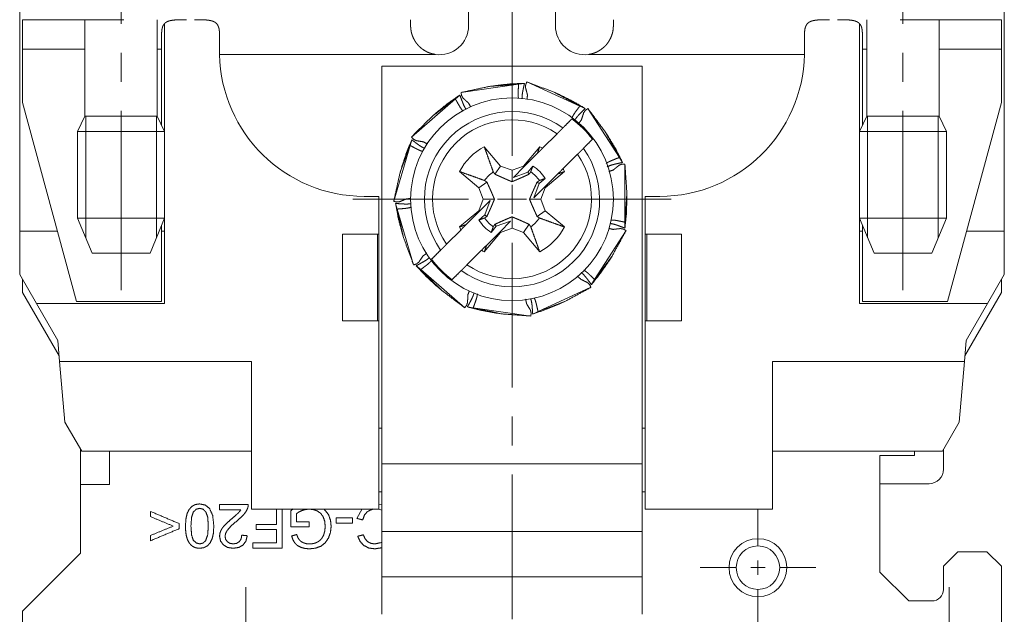
# Paper-space layout 'SHEET-001' of a CAD drawing. Units: millimetres. Extents: x 0 to 297, y 0 to 210.
# Drawn here: x 110 to 144, y 128 to 149 of the extents above; entities that cross this region are included whole.
import ezdxf

# ---------------------------------------------------------------- set-up
doc = ezdxf.new("R2010")
doc.units = ezdxf.units.MM
doc.layers.add('1', color=7, linetype='Continuous')

psp = doc.layouts.new('SHEET-001')

# ---------------------------------------------------------------- linework, layer by layer
at = {"layer": '1', "color": 18, "linetype": 'Continuous', "lineweight": 13}
for p, q in [((110.455, 152.613), (110.455, 141.513)), ((144.455, 141.513), (144.455, 152.613)), ((125.955, 148.603), (125.955, 150.013)), ((128.955, 150.013), (128.955, 148.603)), ((127.455, 144.113), (127.455, 149.779)), ((112.705, 148.813), (112.705, 145.476)), ((115.205, 145.476), (115.205, 148.813)), ((115.455, 148.659), (115.455, 139.013)), ((139.455, 148.67), (139.455, 139.013)), ((139.705, 148.813), (139.705, 145.476)), ((142.205, 145.476), (142.205, 148.813)), ((110.555, 147.793), (112.705, 147.793)), ((110.555, 145.95), (110.555, 147.793)), ((113.955, 146.666), (113.955, 147.666)), ((115.205, 147.793), (115.355, 147.793)), ((115.355, 147.793), (115.355, 145.163)), ((117.356, 147.613), (124.814, 147.613)), ((130.096, 147.613), (137.554, 147.613)), ((139.555, 147.793), (139.705, 147.793)), ((139.555, 145.163), (139.555, 147.793)), ((140.955, 146.666), (140.955, 147.666)), ((142.205, 147.793), (144.355, 147.793)), ((144.355, 147.793), (144.355, 145.95)), ((122.955, 147.213), (122.955, 133.479)), ((131.955, 147.213), (122.955, 147.213)), ((131.955, 133.479), (131.955, 147.213)), ((125.694, 146.299), (127.684, 146.586)), ((127.684, 146.586), (127.885, 146.615)), ((127.967, 146.665), (129.795, 145.832)), ((125.499, 146.079), (125.653, 146.212)), ((126.881, 146.539), (126.679, 146.51)), ((129.094, 146.226), (128.909, 146.31)), ((112.417, 139.079), (110.555, 145.95)), ((123.981, 144.762), (125.499, 146.079)), ((144.355, 145.95), (142.492, 139.079)), ((124.849, 145.605), (124.695, 145.472)), ((129.795, 145.832), (129.981, 145.747)), ((130.076, 145.745), (131.164, 144.055)), ((112.705, 145.476), (112.455, 144.955)), ((112.735, 141.282), (112.735, 145.476)), ((115.174, 141.282), (115.174, 145.476)), ((115.455, 144.955), (115.205, 145.476)), ((139.705, 145.476), (139.455, 144.955)), ((139.735, 141.282), (139.735, 145.476)), ((142.174, 141.282), (142.174, 145.476)), ((142.455, 144.955), (142.205, 145.476)), ((112.455, 144.955), (112.455, 141.955)), ((115.455, 141.955), (115.455, 144.955)), ((129.009, 144.874), (128.507, 144.372)), ((130.787, 144.766), (130.677, 144.937)), ((139.455, 144.955), (139.455, 141.955)), ((142.455, 141.955), (142.455, 144.955)), ((123.935, 144.471), (123.992, 144.667)), ((123.37, 142.543), (123.935, 144.471)), ((127.06, 143.756), (126.498, 144.426)), ((128.411, 144.426), (127.85, 143.756)), ((127.867, 143.732), (128.329, 144.194)), ((129.214, 143.665), (129.716, 144.167)), ((131.164, 144.055), (131.274, 143.884)), ((131.354, 143.83), (131.355, 141.82)), ((123.645, 143.721), (123.588, 143.526)), ((126.311, 143.008), (125.642, 143.569)), ((126.864, 143.478), (127.06, 143.756)), ((127.455, 143.613), (127.06, 143.756)), ((127.85, 143.756), (127.455, 143.613)), ((127.455, 143.219), (127.455, 143.613)), ((127.502, 143.367), (127.867, 143.732)), ((127.996, 143.547), (127.502, 143.367)), ((127.867, 143.732), (127.85, 143.756)), ((128.173, 143.758), (127.996, 143.547)), ((128.045, 143.478), (127.996, 143.547)), ((129.036, 143.487), (128.574, 143.025)), ((128.598, 143.008), (129.268, 143.569)), ((126.59, 143.203), (126.311, 143.008)), ((128.209, 142.66), (128.389, 143.154)), ((128.32, 143.203), (128.389, 143.154)), ((128.389, 143.154), (128.6, 143.331)), ((126.455, 142.613), (126.311, 143.008)), ((127.455, 142.113), (127.455, 143.113)), ((128.574, 143.025), (128.209, 142.66)), ((128.455, 142.613), (128.598, 143.008)), ((128.574, 143.025), (128.598, 143.008)), ((131.423, 142.622), (131.422, 142.825)), ((125.955, 142.613), (121.955, 142.613)), ((122.855, 142.713), (122.355, 142.713)), ((122.855, 141.413), (122.855, 142.713)), ((123.489, 142.274), (123.432, 142.469)), ((126.311, 142.218), (126.455, 142.613)), ((126.335, 142.2), (126.7, 142.565)), ((126.848, 142.613), (126.455, 142.613)), ((126.7, 142.565), (126.52, 142.071)), ((126.955, 142.613), (127.955, 142.613)), ((128.061, 142.613), (128.455, 142.613)), ((128.598, 142.218), (128.455, 142.613)), ((128.955, 142.613), (132.955, 142.613)), ((132.055, 142.713), (132.055, 141.413)), ((132.555, 142.713), (132.055, 142.713)), ((124.056, 140.346), (123.489, 142.274)), ((125.642, 141.656), (126.311, 142.218)), ((125.873, 141.738), (126.335, 142.2)), ((126.335, 142.2), (126.311, 142.218)), ((128.32, 142.022), (128.598, 142.218)), ((129.268, 141.656), (128.598, 142.218)), ((112.455, 141.955), (112.955, 140.755)), ((114.955, 140.755), (115.455, 141.955)), ((126.52, 142.071), (126.309, 141.894)), ((126.59, 142.022), (126.52, 142.071)), ((126.913, 141.678), (127.407, 141.858)), ((127.407, 141.858), (127.043, 141.493)), ((127.455, 142.006), (127.455, 141.613)), ((131.355, 141.82), (131.355, 141.617)), ((139.455, 141.955), (139.955, 140.755)), ((141.955, 140.755), (142.455, 141.955)), ((110.455, 141.513), (110.455, 140.013)), ((110.455, 141.513), (111.757, 141.513)), ((115.355, 141.715), (115.355, 139.079)), ((115.355, 141.513), (115.455, 141.513)), ((123.65, 141.486), (123.708, 141.291)), ((125.695, 141.56), (125.193, 141.058)), ((127.06, 141.469), (126.498, 140.799)), ((127.043, 141.493), (126.58, 141.031)), ((126.736, 141.467), (126.913, 141.678)), ((126.864, 141.748), (126.913, 141.678)), ((127.043, 141.493), (127.06, 141.469)), ((127.455, 141.613), (127.06, 141.469)), ((127.85, 141.469), (127.455, 141.613)), ((128.045, 141.748), (127.85, 141.469)), ((128.411, 140.799), (127.85, 141.469)), ((131.393, 141.529), (130.308, 139.837)), ((139.555, 141.513), (139.455, 141.513)), ((139.555, 139.079), (139.555, 141.715)), ((144.455, 141.513), (143.152, 141.513)), ((144.455, 140.013), (144.455, 141.513)), ((121.605, 138.413), (121.605, 141.413)), ((121.605, 141.413), (122.805, 141.413)), ((122.805, 138.413), (122.805, 141.413)), ((122.855, 138.413), (122.855, 141.413)), ((127.455, 141.113), (127.455, 136.113)), ((132.055, 141.413), (132.055, 138.413)), ((133.305, 141.413), (132.105, 141.413)), ((132.105, 141.413), (132.105, 138.413)), ((133.305, 141.413), (133.305, 138.413)), ((125.9, 140.351), (126.402, 140.853)), ((130.798, 140.475), (130.908, 140.647)), ((124.302, 140.183), (124.148, 140.317)), ((125.822, 138.868), (124.302, 140.183)), ((110.455, 140.013), (111.032, 139.013)), ((110.555, 139.393), (110.555, 139.839)), ((130.308, 139.837), (130.198, 139.666)), ((143.877, 139.013), (144.455, 140.013)), ((144.355, 139.839), (144.355, 139.393)), ((124.863, 139.608), (125.017, 139.475)), ((130.182, 139.572), (128.354, 138.735)), ((111.816, 137.208), (110.555, 139.393)), ((115.355, 139.079), (112.417, 139.079)), ((129.112, 139.007), (129.297, 139.092)), ((142.492, 139.079), (139.555, 139.079)), ((144.355, 139.393), (143.093, 137.208)), ((111.032, 139.013), (111.77, 137.734)), ((111.032, 139.013), (115.455, 139.013)), ((126.116, 138.864), (125.914, 138.893)), ((128.105, 138.58), (126.116, 138.864)), ((128.354, 138.735), (128.17, 138.651)), ((143.877, 139.013), (139.455, 139.013)), ((143.139, 137.734), (143.877, 139.013)), ((121.605, 138.413), (122.805, 138.413)), ((122.855, 134.713), (122.855, 138.413)), ((126.899, 138.684), (127.101, 138.655)), ((132.055, 138.413), (132.055, 134.713)), ((133.305, 138.413), (132.105, 138.413)), ((111.77, 137.734), (111.833, 137.013)), ((143.076, 137.013), (143.139, 137.734)), ((118.455, 137.013), (111.833, 137.013)), ((111.833, 137.013), (112.017, 134.913)), ((118.455, 131.913), (118.455, 137.013)), ((136.455, 137.013), (143.076, 137.013)), ((136.455, 131.913), (136.455, 137.013)), ((142.892, 134.913), (143.076, 137.013)), ((127.455, 135.113), (127.455, 134.113)), ((112.017, 134.913), (112.595, 133.913)), ((122.855, 134.713), (122.955, 134.713)), ((131.955, 134.713), (132.055, 134.713)), ((142.315, 133.913), (142.892, 134.913)), ((112.555, 132.768), (112.555, 133.982)), ((142.355, 133.982), (142.355, 133.293)), ((112.595, 133.913), (118.455, 133.913)), ((113.555, 132.768), (113.555, 133.913)), ((136.455, 133.913), (142.315, 133.913)), ((141.355, 133.768), (140.155, 133.768)), ((140.155, 133.768), (140.155, 132.793)), ((141.355, 133.913), (141.355, 133.768)), ((122.955, 133.479), (131.955, 133.479)), ((127.455, 133.113), (127.455, 128.113)), ((112.555, 132.768), (113.555, 132.768)), ((112.555, 132.768), (112.555, 130.393)), ((122.855, 132.753), (122.855, 131.913)), ((132.055, 132.753), (132.055, 131.913)), ((141.855, 132.793), (140.155, 132.793)), ((140.155, 129.743), (140.155, 132.793)), ((122.955, 132.513), (122.855, 132.513)), ((132.055, 132.513), (131.955, 132.513)), ((122.101, 131.592), (122.277, 131.921)), ((122.856, 132.085), (122.957, 132.065)), ((122.855, 131.913), (118.455, 131.913)), ((119.32, 131.913), (119.32, 131.387)), ((119.518, 130.568), (119.518, 131.913)), ((119.903, 131.919), (119.821, 131.859)), ((122.841, 131.913), (122.958, 131.873)), ((132.055, 131.913), (136.455, 131.913)), ((135.948, 130.643), (135.948, 131.893)), ((131.955, 131.14), (122.955, 131.14)), ((122.955, 129.581), (122.955, 131.14)), ((131.955, 131.14), (131.955, 129.581)), ((112.555, 130.393), (110.555, 128.393)), ((142.855, 130.443), (142.355, 129.943)), ((143.855, 130.443), (142.855, 130.443)), ((144.355, 129.943), (143.855, 130.443)), ((135.198, 129.893), (133.948, 129.893)), ((135.698, 129.893), (136.198, 129.893)), ((135.948, 129.643), (135.948, 130.143)), ((136.698, 129.893), (137.948, 129.893)), ((142.355, 129.943), (142.355, 129.143)), ((144.355, 96.443), (144.355, 129.943)), ((122.955, 129.581), (131.955, 129.581)), ((141.155, 128.743), (140.155, 129.743)), ((118.262, 127.673), (118.262, 129.223)), ((142.555, 127.668), (142.555, 129.218)), ((135.948, 129.143), (135.948, 127.893)), ((141.955, 128.743), (141.155, 128.743)), ((110.555, 128.393), (110.555, 126.993))]:
    psp.add_line(p, q, dxfattribs=at)
for centre, radius in [((127.455, 142.613), 3.5), ((135.948, 129.893), 1), ((135.948, 129.893), 0.75)]:
    psp.add_circle(centre, radius, dxfattribs=at)
for centre, radius, start, end in [((124.955, 148.603), 1, 261.8904, 0), ((129.955, 148.603), 1, 180, 278.1096), ((122.355, 147.713), 5, 181.146, 270), ((132.555, 147.713), 5, 270, 358.854), ((127.455, 142.613), 3.026, 54.5112, 215.4888), ((127.455, 142.613), 2.744, 55.4989, 214.5011), ((127.455, 142.613), 3.464, 36.6999, 53.3001), ((127.455, 142.613), 2.05, 117.8173, 152.1827), ((127.455, 142.613), 3.026, 234.5112, 35.4888), ((127.455, 142.613), 2.744, 235.4989, 34.5011), ((127.455, 142.613), 2.05, 59.117, 62.1827), ((127.455, 142.613), 1.147, 124.33, 145.67), ((127.455, 142.613), 1.147, 34.33, 55.67), ((127.455, 142.613), 1.352, 32.1029, 57.8971), ((127.455, 142.613), 2.05, 27.8173, 30.883), ((127.455, 142.613), 1.352, 212.1029, 237.8971), ((127.455, 142.613), 1.147, 214.33, 235.67), ((127.455, 142.613), 1.147, 304.33, 325.67), ((127.455, 142.613), 2.05, 207.8173, 210.883), ((127.455, 142.613), 2.05, 297.8173, 332.1827), ((127.455, 142.613), 2.05, 239.117, 242.1827), ((127.455, 142.613), 3.464, 216.6999, 233.3001), ((141.855, 133.293), 0.5, 270, 0), ((141.955, 129.143), 0.4, 270, 0)]:
    psp.add_arc(centre, radius, start, end, dxfattribs=at)
for points, knots in [([(113.955, 148.666), (113.955, 149.76), (113.955, 151.855), (113.955, 153.855), (113.955, 154.855)], [0, 0, 0.176877, 0.515314, 0.838438, 1, 1]), ([(140.955, 148.666), (140.955, 149.76), (140.955, 151.855), (140.955, 153.855), (140.955, 154.855)], [0, 0, 0.176877, 0.515314, 0.838438, 1, 1]), ([(114.055, 148.813), (113.149, 148.813), (112.727, 148.813), (111.942, 148.813), (111.302, 148.813), (110.849, 148.813), (110.614, 148.813), (110.555, 148.813)], [0, 0, 0.25882, 0.379409, 0.603552, 0.786564, 0.915974, 0.982962, 1, 1]), ([(110.555, 147.793), (110.555, 148.054), (110.555, 148.497), (110.555, 148.747), (110.555, 148.813)], [0, 0, 0.255473, 0.690788, 0.935311, 1, 1]), ([(115.355, 148.29), (115.356, 148.37), (115.363, 148.445), (115.368, 148.48), (115.374, 148.513), (115.376, 148.521), (115.378, 148.53), (115.383, 148.545), (115.385, 148.553), (115.388, 148.561), (115.39, 148.568), (115.393, 148.575), (115.419, 148.629), (115.454, 148.676), (115.459, 148.681), (115.464, 148.686), (115.474, 148.696), (115.48, 148.701), (115.486, 148.706), (115.492, 148.71), (115.498, 148.715), (115.523, 148.731), (115.55, 148.745), (115.58, 148.758), (115.612, 148.769), (115.646, 148.778), (115.681, 148.786), (115.758, 148.798), (115.841, 148.805), (115.863, 148.807), (115.885, 148.808), (115.907, 148.809), (115.929, 148.81), (115.975, 148.811), (116.022, 148.812), (116.069, 148.812), (116.117, 148.812), (116.166, 148.813), (116.216, 148.813)], [0, 0, 0.066808, 0.128949, 0.158411, 0.18689, 0.193848, 0.200805, 0.214457, 0.221135, 0.22781, 0.234345, 0.240878, 0.290875, 0.339047, 0.345092, 0.351131, 0.363325, 0.369479, 0.375627, 0.381821, 0.388011, 0.413087, 0.43887, 0.465613, 0.493553, 0.522878, 0.553469, 0.617958, 0.68725, 0.70537, 0.723766, 0.742352, 0.761122, 0.799185, 0.837954, 0.877443, 0.917644, 0.958568, 1, 1]), ([(116.496, 148.813), (116.594, 148.812), (116.689, 148.812), (116.735, 148.811), (116.781, 148.81), (116.804, 148.809), (116.826, 148.808), (116.848, 148.807), (116.869, 148.805), (116.952, 148.798), (117.028, 148.786), (117.046, 148.782), (117.063, 148.778), (117.072, 148.776), (117.081, 148.774), (117.089, 148.771), (117.097, 148.769), (117.129, 148.758), (117.159, 148.746), (117.186, 148.731), (117.211, 148.715), (117.223, 148.706), (117.228, 148.702), (117.234, 148.697), (117.245, 148.687), (117.25, 148.682), (117.255, 148.677), (117.29, 148.63), (117.316, 148.576), (117.319, 148.569), (117.322, 148.561), (117.324, 148.554), (117.326, 148.546), (117.329, 148.538), (117.331, 148.53), (117.335, 148.514), (117.342, 148.481), (117.347, 148.446), (117.35, 148.409), (117.353, 148.371), (117.354, 148.332), (117.355, 148.291)], [0, 0, 0.081928, 0.161338, 0.200117, 0.238265, 0.257107, 0.275739, 0.294067, 0.312068, 0.381028, 0.445315, 0.460707, 0.475846, 0.48328, 0.490717, 0.497986, 0.50525, 0.53323, 0.559968, 0.585698, 0.610681, 0.62299, 0.629112, 0.635233, 0.647447, 0.653543, 0.659633, 0.708131, 0.75835, 0.764904, 0.771455, 0.778144, 0.784839, 0.791671, 0.798509, 0.812419, 0.840912, 0.870433, 0.901052, 0.932841, 0.965851, 1, 1]), ([(123.955, 148.813), (123.955, 148.786), (123.955, 148.681), (123.955, 148.603)], [0, 0, 0.127861, 0.627836, 1, 1]), ([(124.814, 147.613), (124.715, 147.632), (124.62, 147.66), (124.574, 147.678), (124.528, 147.698), (124.506, 147.709), (124.483, 147.721), (124.472, 147.727), (124.461, 147.733), (124.44, 147.745), (124.358, 147.8), (124.282, 147.863), (124.264, 147.88), (124.246, 147.897), (124.229, 147.915), (124.212, 147.933), (124.18, 147.97), (124.151, 148.008), (124.123, 148.047), (124.098, 148.086), (124.092, 148.096), (124.086, 148.106), (124.075, 148.127), (124.064, 148.147), (124.054, 148.167), (124.019, 148.249), (123.993, 148.328), (123.99, 148.338), (123.988, 148.347), (123.985, 148.357), (123.983, 148.367), (123.978, 148.386), (123.976, 148.395), (123.974, 148.405), (123.968, 148.441), (123.963, 148.476), (123.959, 148.51), (123.956, 148.542), (123.955, 148.573), (123.955, 148.603)], [0, 0, 0.069942, 0.139425, 0.17422, 0.209154, 0.226712, 0.244277, 0.25303, 0.261786, 0.279231, 0.3485, 0.417503, 0.434784, 0.452097, 0.469415, 0.486648, 0.520709, 0.554308, 0.587505, 0.620342, 0.628491, 0.636639, 0.652862, 0.669019, 0.685046, 0.746869, 0.80533, 0.812394, 0.819453, 0.826421, 0.833383, 0.847106, 0.853825, 0.860546, 0.886543, 0.911408, 0.935171, 0.957868, 0.979494, 1, 1]), ([(130.955, 148.603), (130.953, 148.543), (130.947, 148.477), (130.942, 148.442), (130.935, 148.405), (130.931, 148.387), (130.929, 148.377), (130.927, 148.368), (130.922, 148.348), (130.916, 148.329), (130.89, 148.25), (130.856, 148.169), (130.846, 148.149), (130.835, 148.129), (130.824, 148.108), (130.812, 148.088), (130.787, 148.048), (130.76, 148.009), (130.73, 147.971), (130.699, 147.934), (130.665, 147.898), (130.629, 147.864), (130.553, 147.801), (130.47, 147.746), (130.448, 147.733), (130.426, 147.721), (130.404, 147.709), (130.382, 147.698), (130.336, 147.678), (130.29, 147.66), (130.242, 147.645), (130.194, 147.632), (130.145, 147.621), (130.096, 147.613)], [0, 0, 0.041901, 0.088127, 0.112915, 0.138871, 0.152309, 0.159153, 0.165999, 0.179881, 0.193947, 0.252086, 0.313435, 0.329319, 0.345432, 0.361742, 0.378142, 0.411135, 0.444413, 0.478045, 0.512069, 0.546552, 0.581243, 0.650506, 0.720118, 0.73766, 0.755237, 0.772773, 0.790256, 0.825116, 0.859917, 0.894738, 0.929663, 0.964775, 1, 1]), ([(130.955, 148.603), (130.955, 148.681), (130.955, 148.786), (130.955, 148.813)], [0, 0, 0.372164, 0.872139, 1, 1]), ([(137.555, 148.291), (137.556, 148.371), (137.563, 148.445), (137.568, 148.48), (137.574, 148.513), (137.576, 148.521), (137.578, 148.53), (137.583, 148.545), (137.588, 148.561), (137.59, 148.568), (137.593, 148.575), (137.619, 148.629), (137.653, 148.676), (137.663, 148.686), (137.674, 148.696), (137.68, 148.701), (137.685, 148.705), (137.691, 148.71), (137.697, 148.714), (137.722, 148.731), (137.75, 148.745), (137.779, 148.758), (137.811, 148.769), (137.845, 148.778), (137.88, 148.786), (137.957, 148.798), (138.039, 148.805), (138.061, 148.807), (138.083, 148.808), (138.105, 148.809), (138.128, 148.81), (138.173, 148.811), (138.22, 148.812), (138.267, 148.812), (138.315, 148.812), (138.364, 148.813), (138.414, 148.813)], [0, 0, 0.066836, 0.128999, 0.158472, 0.186977, 0.193934, 0.200889, 0.214556, 0.227915, 0.234455, 0.240993, 0.291018, 0.339213, 0.351302, 0.363496, 0.369651, 0.375801, 0.381997, 0.388188, 0.413268, 0.439043, 0.465776, 0.493689, 0.523001, 0.553585, 0.618044, 0.687285, 0.705399, 0.72378, 0.742369, 0.761134, 0.799197, 0.837968, 0.877442, 0.917639, 0.958561, 1, 1]), ([(138.693, 148.813), (138.791, 148.812), (138.887, 148.812), (138.933, 148.811), (138.979, 148.81), (139.002, 148.809), (139.024, 148.808), (139.046, 148.807), (139.068, 148.805), (139.15, 148.798), (139.227, 148.786), (139.236, 148.784), (139.245, 148.783), (139.254, 148.781), (139.262, 148.779), (139.271, 148.776), (139.28, 148.774), (139.288, 148.772), (139.296, 148.769), (139.328, 148.758), (139.358, 148.746), (139.385, 148.732), (139.411, 148.715), (139.422, 148.707), (139.434, 148.697), (139.439, 148.692), (139.444, 148.687), (139.45, 148.682), (139.455, 148.677), (139.49, 148.63), (139.516, 148.576), (139.519, 148.569), (139.521, 148.561), (139.524, 148.554), (139.526, 148.546), (139.529, 148.538), (139.531, 148.53), (139.535, 148.514), (139.541, 148.48), (139.547, 148.445), (139.55, 148.409), (139.553, 148.371), (139.554, 148.331), (139.555, 148.29)], [0, 0, 0.081915, 0.161328, 0.200105, 0.238262, 0.257118, 0.275756, 0.294081, 0.312097, 0.38109, 0.445411, 0.453116, 0.460822, 0.4684, 0.475972, 0.483413, 0.490848, 0.498122, 0.50539, 0.53338, 0.560128, 0.585863, 0.61085, 0.623156, 0.635401, 0.641505, 0.647615, 0.653709, 0.659802, 0.708264, 0.758455, 0.765005, 0.771551, 0.778242, 0.784939, 0.791765, 0.798597, 0.812489, 0.840966, 0.870467, 0.901081, 0.93286, 0.965858, 1, 1]), ([(144.355, 148.813), (144.235, 148.813), (143.886, 148.813), (143.33, 148.813), (142.605, 148.813), (142.183, 148.813), (141.308, 148.813), (140.855, 148.813)], [0, 0, 0.034074, 0.133975, 0.292894, 0.499999, 0.620588, 0.87059, 1, 1]), ([(144.355, 148.813), (144.355, 148.747), (144.355, 148.497), (144.355, 148.054), (144.355, 147.793)], [0, 0, 0.064689, 0.309212, 0.744527, 1, 1]), ([(115.355, 148.29), (115.355, 148.171), (115.355, 147.923), (115.355, 147.793)], [0, 0, 0.238884, 0.738884, 1, 1]), ([(117.355, 147.713), (117.355, 148.015), (117.355, 148.291)], [0, 0, 0.52315, 1, 1]), ([(137.555, 148.291), (137.555, 148.015), (137.555, 147.713)], [0, 0, 0.47685, 1, 1]), ([(139.555, 147.793), (139.555, 147.923), (139.555, 148.171), (139.555, 148.29)], [0, 0, 0.261116, 0.761116, 1, 1]), ([(117.355, 147.713), (117.355, 147.663), (117.356, 147.613)], [0, 0, 0.499613, 1, 1]), ([(137.554, 147.613), (137.554, 147.663), (137.555, 147.713)], [0, 0, 0.500387, 1, 1]), ([(125.694, 146.299), (126.679, 146.51), (127.684, 146.586)], [0, 0, 0.499998, 1, 1]), ([(127.885, 146.615), (127.381, 146.594), (126.881, 146.539)], [0, 0, 0.500188, 1, 1]), ([(127.684, 146.586), (127.676, 146.484), (127.671, 146.382), (127.666, 146.281), (127.667, 146.18), (127.678, 146.09)], [0, 0, 0.20671, 0.411017, 0.615864, 0.818861, 1, 1]), ([(127.799, 146.075), (127.804, 146.199), (127.819, 146.303), (127.84, 146.407), (127.862, 146.51), (127.885, 146.615)], [0, 0, 0.227125, 0.41743, 0.611117, 0.804306, 1, 1]), ([(127.967, 146.665), (127.928, 146.573), (127.922, 146.466), (127.955, 146.341), (127.988, 146.216), (127.975, 146.052)], [0, 0, 0.159516, 0.329017, 0.533781, 0.739162, 1, 1]), ([(127.967, 146.665), (128.909, 146.31), (129.795, 145.832)], [0, 0, 0.500003, 1, 1]), ([(125.653, 146.212), (125.24, 145.922), (124.849, 145.605)], [0, 0, 0.500186, 1, 1]), ([(125.868, 145.719), (125.809, 145.819), (125.766, 145.914), (125.728, 146.013), (125.69, 146.112), (125.653, 146.212)], [0, 0, 0.213917, 0.40748, 0.604471, 0.800959, 1, 1]), ([(125.694, 146.299), (125.712, 146.2), (125.764, 146.107), (125.859, 146.02), (125.955, 145.932), (126.027, 145.803)], [0, 0, 0.163757, 0.337776, 0.547985, 0.758832, 1, 1]), ([(129.981, 145.747), (129.545, 146.002), (129.094, 146.226)], [0, 0, 0.500191, 1, 1]), ([(123.981, 144.762), (124.695, 145.472), (125.499, 146.079)], [0, 0, 0.499998, 1, 1]), ([(125.499, 146.079), (125.548, 145.989), (125.599, 145.901), (125.649, 145.812), (125.705, 145.728), (125.765, 145.656)], [0, 0, 0.205107, 0.407791, 0.611011, 0.812408, 1, 1]), ([(113.955, 139.476), (113.955, 142.476), (113.955, 143.976), (113.955, 145.571), (113.955, 145.666)], [0, 0, 0.484685, 0.727028, 0.984686, 1, 1]), ([(129.795, 145.832), (129.734, 145.749), (129.675, 145.667), (129.615, 145.584), (129.562, 145.498), (129.522, 145.416)], [0, 0, 0.206155, 0.409904, 0.614186, 0.816624, 1, 1]), ([(129.624, 145.35), (129.687, 145.441), (129.756, 145.52), (129.83, 145.596), (129.904, 145.672), (129.981, 145.747)], [0, 0, 0.207347, 0.402531, 0.601179, 0.799301, 1, 1]), ([(130.076, 145.745), (129.994, 145.688), (129.931, 145.602), (129.891, 145.479), (129.851, 145.356), (129.76, 145.233)], [0, 0, 0.162501, 0.335163, 0.543756, 0.752987, 1, 1]), ([(130.076, 145.745), (130.677, 144.937), (131.164, 144.055)], [0, 0, 0.500001, 1, 1]), ([(140.955, 139.476), (140.955, 142.476), (140.955, 143.976), (140.955, 145.571), (140.955, 145.666)], [0, 0, 0.484685, 0.727028, 0.984686, 1, 1]), ([(113.955, 145.476), (113.642, 145.476), (113.101, 145.476), (112.788, 145.476), (112.705, 145.476)], [0, 0, 0.249998, 0.683013, 0.933011, 1, 1]), ([(115.205, 145.476), (115.037, 145.476), (114.808, 145.476), (114.267, 145.476), (113.955, 145.476)], [0, 0, 0.133978, 0.316987, 0.750002, 1, 1]), ([(129.525, 145.39), (129.446, 145.311), (129.29, 145.155), (129.211, 145.076)], [0, 0, 0.24981, 0.749827, 1, 1]), ([(140.955, 145.476), (140.642, 145.476), (140.101, 145.476), (139.788, 145.476), (139.705, 145.476)], [0, 0, 0.249998, 0.683005, 0.933011, 1, 1]), ([(142.205, 145.476), (142.037, 145.476), (141.808, 145.476), (141.267, 145.476), (140.955, 145.476)], [0, 0, 0.13397, 0.316979, 0.749994, 1, 1]), ([(112.894, 144.955), (112.569, 144.955), (112.455, 144.955)], [0, 0, 0.740173, 1, 1]), ([(115.455, 144.955), (115.341, 144.955), (115.015, 144.955), (114.529, 144.955), (114.242, 144.955), (113.668, 144.955), (113.137, 144.955), (112.894, 144.955)], [0, 0, 0.044572, 0.171546, 0.361589, 0.473678, 0.697856, 0.904972, 1, 1]), ([(129.009, 144.874), (129.017, 144.882), (129.025, 144.89), (129.033, 144.898), (129.037, 144.903), (129.042, 144.907), (129.058, 144.923), (129.073, 144.938), (129.089, 144.954), (129.104, 144.969), (129.107, 144.972), (129.111, 144.976), (129.115, 144.98), (129.122, 144.987), (129.129, 144.994), (129.139, 145.004), (129.151, 145.016), (129.16, 145.025), (129.163, 145.028), (129.166, 145.031), (129.169, 145.034), (129.174, 145.039), (129.18, 145.045), (129.189, 145.054), (129.193, 145.058), (129.198, 145.063), (129.201, 145.066), (129.205, 145.07), (129.211, 145.076)], [0, 0, 0.040237, 0.080576, 0.121017, 0.141187, 0.161331, 0.240758, 0.318423, 0.394352, 0.46852, 0.486673, 0.5048, 0.522544, 0.557521, 0.59158, 0.64065, 0.703329, 0.748315, 0.762842, 0.776859, 0.79085, 0.817606, 0.843086, 0.890114, 0.911101, 0.932062, 0.950444, 0.968801, 1, 1]), ([(139.894, 144.955), (139.569, 144.955), (139.455, 144.955)], [0, 0, 0.740173, 1, 1]), ([(142.455, 144.955), (142.341, 144.955), (142.015, 144.955), (141.529, 144.955), (141.242, 144.955), (140.668, 144.955), (140.137, 144.955), (139.894, 144.955)], [0, 0, 0.044572, 0.171546, 0.361589, 0.473678, 0.697856, 0.904972, 1, 1]), ([(123.992, 144.667), (123.803, 144.2), (123.645, 143.721)], [0, 0, 0.500189, 1, 1]), ([(123.981, 144.762), (124.049, 144.688), (124.144, 144.638), (124.271, 144.616), (124.398, 144.594), (124.542, 144.514)], [0, 0, 0.159336, 0.328649, 0.533174, 0.738327, 1, 1]), ([(124.447, 144.365), (124.337, 144.42), (124.249, 144.477), (124.164, 144.539), (124.078, 144.602), (123.992, 144.667)], [0, 0, 0.224517, 0.415481, 0.609818, 0.803648, 1, 1]), ([(129.918, 144.369), (129.997, 144.448), (130.153, 144.604), (130.232, 144.683)], [0, 0, 0.250194, 0.750186, 1, 1]), ([(131.274, 143.884), (131.046, 144.333), (130.787, 144.766)], [0, 0, 0.50018, 1, 1]), ([(123.37, 142.543), (123.588, 143.526), (123.935, 144.471)], [0, 0, 0.500001, 1, 1]), ([(123.935, 144.471), (124.026, 144.422), (124.115, 144.375), (124.206, 144.328), (124.298, 144.288), (124.38, 144.262)], [0, 0, 0.208323, 0.414189, 0.620616, 0.825187, 1, 1]), ([(126.498, 144.426), (126.575, 144.21), (126.651, 143.994), (126.729, 143.778), (126.808, 143.56)], [0, 0, 0.248705, 0.498039, 0.748273, 1, 1]), ([(128.329, 144.194), (128.37, 144.31), (128.411, 144.426)], [0, 0, 0.500269, 1, 1]), ([(128.329, 144.194), (128.418, 144.283), (128.507, 144.372)], [0, 0, 0.500916, 1, 1]), ([(129.918, 144.369), (129.912, 144.362), (129.896, 144.347), (129.884, 144.335), (129.882, 144.332), (129.876, 144.327), (129.87, 144.321), (129.868, 144.318), (129.858, 144.309), (129.846, 144.297), (129.839, 144.29), (129.832, 144.283), (129.825, 144.276), (129.822, 144.273), (129.818, 144.269), (129.811, 144.262), (129.803, 144.254), (129.788, 144.239), (129.78, 144.231), (129.765, 144.215), (129.748, 144.199), (129.74, 144.191), (129.724, 144.175), (129.716, 144.167)], [0, 0, 0.033726, 0.112078, 0.169522, 0.182364, 0.209222, 0.23705, 0.251474, 0.296255, 0.359008, 0.391381, 0.425285, 0.460109, 0.477827, 0.495571, 0.531619, 0.568485, 0.643391, 0.681406, 0.759733, 0.83949, 0.879522, 0.95979, 1, 1]), ([(131.164, 144.055), (131.068, 144.019), (130.973, 143.982), (130.879, 143.944), (130.788, 143.901), (130.708, 143.852)], [0, 0, 0.205497, 0.408578, 0.612203, 0.813987, 1, 1]), ([(130.746, 143.737), (130.862, 143.785), (130.962, 143.814), (131.066, 143.838), (131.169, 143.861), (131.274, 143.884)], [0, 0, 0.228597, 0.418543, 0.611858, 0.804684, 1, 1]), ([(131.354, 143.83), (131.253, 143.827), (131.154, 143.788), (131.054, 143.707), (130.954, 143.625), (130.801, 143.569)], [0, 0, 0.159897, 0.329783, 0.535038, 0.740905, 1, 1]), ([(131.354, 143.83), (131.422, 142.825), (131.355, 141.82)], [0, 0, 0.500002, 1, 1]), ([(126.507, 143.26), (126.29, 143.338), (126.073, 143.416), (125.857, 143.493), (125.642, 143.569)], [0, 0, 0.251713, 0.501949, 0.751297, 1, 1]), ([(128.045, 143.478), (128.059, 143.498), (128.087, 143.539), (128.102, 143.56)], [0, 0, 0.250043, 0.750043, 1, 1]), ([(128.102, 143.56), (128.138, 143.659), (128.173, 143.758)], [0, 0, 0.500849, 1, 1]), ([(129.214, 143.665), (129.125, 143.576), (129.036, 143.487)], [0, 0, 0.499114, 1, 1]), ([(129.268, 143.569), (129.152, 143.528), (129.036, 143.487)], [0, 0, 0.499705, 1, 1]), ([(126.59, 143.203), (126.569, 143.217), (126.528, 143.245), (126.507, 143.26)], [0, 0, 0.249936, 0.749979, 1, 1]), ([(126.848, 142.613), (126.816, 142.69), (126.784, 142.766), (126.752, 142.841), (126.72, 142.915), (126.687, 142.987), (126.655, 143.06), (126.622, 143.131), (126.59, 143.203)], [0, 0, 0.130477, 0.258522, 0.384717, 0.5095, 0.633219, 0.756079, 0.878314, 1, 1]), ([(126.864, 143.478), (126.936, 143.445), (127.007, 143.413), (127.08, 143.38), (127.152, 143.348), (127.226, 143.315), (127.301, 143.283), (127.377, 143.251), (127.455, 143.219)], [0, 0, 0.121527, 0.24361, 0.366376, 0.490009, 0.614776, 0.741027, 0.869229, 1, 1]), ([(127.455, 143.219), (127.532, 143.251), (127.608, 143.283), (127.683, 143.315), (127.757, 143.348), (127.83, 143.38), (127.902, 143.413), (127.973, 143.445), (128.045, 143.478)], [0, 0, 0.130478, 0.258531, 0.38472, 0.50951, 0.63321, 0.756092, 0.878313, 1, 1]), ([(128.32, 143.203), (128.287, 143.131), (128.255, 143.06), (128.222, 142.988), (128.19, 142.915), (128.157, 142.841), (128.125, 142.767), (128.093, 142.691), (128.061, 142.613)], [0, 0, 0.121542, 0.24362, 0.366378, 0.490027, 0.61478, 0.74104, 0.869228, 1, 1]), ([(128.402, 143.26), (128.361, 143.231), (128.32, 143.203)], [0, 0, 0.500043, 1, 1]), ([(128.6, 143.331), (128.501, 143.295), (128.402, 143.26)], [0, 0, 0.499182, 1, 1]), ([(123.37, 142.543), (123.468, 142.517), (123.574, 142.527), (123.693, 142.577), (123.812, 142.627), (123.955, 142.639)], [0, 0, 0.165004, 0.34034, 0.552131, 0.764574, 1, 1]), ([(123.973, 142.46), (123.855, 142.448), (123.75, 142.448), (123.644, 142.454), (123.539, 142.461), (123.432, 142.469)], [0, 0, 0.219202, 0.411466, 0.607143, 0.802308, 1, 1]), ([(123.432, 142.469), (123.524, 141.973), (123.65, 141.486)], [0, 0, 0.500189, 1, 1]), ([(126.59, 142.022), (126.622, 142.094), (126.655, 142.165), (126.687, 142.237), (126.72, 142.31), (126.752, 142.384), (126.784, 142.459), (126.816, 142.535), (126.848, 142.613)], [0, 0, 0.121542, 0.24362, 0.366378, 0.490027, 0.61478, 0.74104, 0.869228, 1, 1]), ([(128.061, 142.613), (128.093, 142.535), (128.125, 142.459), (128.157, 142.384), (128.19, 142.311), (128.222, 142.238), (128.255, 142.165), (128.287, 142.094), (128.32, 142.022)], [0, 0, 0.130477, 0.258522, 0.384717, 0.5095, 0.633219, 0.756079, 0.878314, 1, 1]), ([(131.355, 141.617), (131.406, 142.119), (131.422, 142.622)], [0, 0, 0.50019, 1, 1]), ([(123.489, 142.274), (123.591, 142.281), (123.693, 142.29), (123.794, 142.3), (123.894, 142.315), (123.986, 142.341)], [0, 0, 0.204338, 0.406301, 0.608784, 0.809433, 1, 1]), ([(124.056, 140.346), (123.708, 141.291), (123.489, 142.274)], [0, 0, 0.499998, 1, 1]), ([(112.455, 141.955), (112.512, 141.955), (112.731, 141.955), (112.894, 141.955)], [0, 0, 0.129949, 0.629961, 1, 1]), ([(112.894, 141.955), (113.381, 141.955), (113.668, 141.955), (114.242, 141.955), (114.529, 141.955), (115.015, 141.955), (115.178, 141.955), (115.398, 141.955), (115.455, 141.955)], [0, 0, 0.19004, 0.302128, 0.526298, 0.638382, 0.828426, 0.891919, 0.977704, 1, 1]), ([(126.309, 141.894), (126.408, 141.93), (126.507, 141.966)], [0, 0, 0.499182, 1, 1]), ([(126.507, 141.966), (126.528, 141.98), (126.569, 142.008), (126.59, 142.022)], [0, 0, 0.250021, 0.750064, 1, 1]), ([(127.455, 142.006), (127.377, 141.974), (127.301, 141.942), (127.226, 141.91), (127.153, 141.878), (127.08, 141.845), (127.008, 141.813), (126.936, 141.78), (126.864, 141.748)], [0, 0, 0.130491, 0.258527, 0.384729, 0.509517, 0.633215, 0.756095, 0.878315, 1, 1]), ([(128.045, 141.748), (127.974, 141.78), (127.902, 141.813), (127.83, 141.845), (127.757, 141.877), (127.683, 141.91), (127.609, 141.942), (127.533, 141.974), (127.455, 142.006)], [0, 0, 0.121529, 0.243614, 0.366381, 0.490016, 0.614785, 0.741038, 0.869242, 1, 1]), ([(128.32, 142.022), (128.361, 141.994), (128.402, 141.966)], [0, 0, 0.499957, 1, 1]), ([(128.402, 141.966), (128.62, 141.887), (128.836, 141.809), (129.052, 141.732), (129.268, 141.656)], [0, 0, 0.251713, 0.501949, 0.751297, 1, 1]), ([(131.355, 141.82), (131.255, 141.842), (131.155, 141.862), (131.055, 141.882), (130.955, 141.894), (130.867, 141.897)], [0, 0, 0.207555, 0.412693, 0.618363, 0.822186, 1, 1]), ([(139.455, 141.955), (139.512, 141.955), (139.731, 141.955), (139.894, 141.955)], [0, 0, 0.129949, 0.629961, 1, 1]), ([(139.894, 141.955), (140.381, 141.955), (140.955, 141.955), (141.529, 141.955), (142.015, 141.955), (142.34, 141.955), (142.455, 141.955)], [0, 0, 0.190044, 0.414213, 0.638386, 0.828426, 0.955408, 1, 1]), ([(125.642, 141.656), (125.757, 141.697), (125.873, 141.738)], [0, 0, 0.499705, 1, 1]), ([(125.695, 141.56), (125.784, 141.649), (125.873, 141.738)], [0, 0, 0.499099, 1, 1]), ([(126.808, 141.665), (126.772, 141.566), (126.736, 141.467)], [0, 0, 0.500849, 1, 1]), ([(128.411, 140.799), (128.335, 141.015), (128.258, 141.231), (128.18, 141.448), (128.102, 141.665)], [0, 0, 0.248705, 0.498039, 0.748273, 1, 1]), ([(131.393, 141.529), (130.908, 140.647), (130.308, 139.837)], [0, 0, 0.499997, 1, 1]), ([(131.393, 141.529), (131.307, 141.581), (131.202, 141.602), (131.074, 141.587), (130.946, 141.572), (130.793, 141.606)], [0, 0, 0.161458, 0.333012, 0.54027, 0.74813, 1, 1]), ([(130.851, 141.776), (130.955, 141.757), (131.055, 141.727), (131.155, 141.691), (131.255, 141.655), (131.355, 141.617)], [0, 0, 0.199547, 0.396641, 0.597249, 0.797318, 1, 1]), ([(122.805, 141.413), (122.819, 141.413), (122.855, 141.413)], [0, 0, 0.29295, 1, 1]), ([(132.055, 141.413), (132.072, 141.413), (132.097, 141.413), (132.105, 141.413)], [0, 0, 0.353659, 0.853659, 1, 1]), ([(124.991, 140.856), (124.834, 140.699), (124.678, 140.543)], [0, 0, 0.500371, 1, 1]), ([(124.991, 140.856), (125.005, 140.87), (125.023, 140.888), (125.025, 140.89), (125.031, 140.896), (125.036, 140.901), (125.042, 140.907), (125.045, 140.91), (125.057, 140.922), (125.07, 140.935), (125.074, 140.939), (125.08, 140.946), (125.084, 140.949), (125.088, 140.953), (125.091, 140.956), (125.098, 140.964), (125.106, 140.971), (125.121, 140.986), (125.137, 141.002), (125.153, 141.018), (125.161, 141.026), (125.177, 141.042), (125.193, 141.058)], [0, 0, 0.067477, 0.156706, 0.169547, 0.195793, 0.223161, 0.2515, 0.265925, 0.326661, 0.391381, 0.408359, 0.442723, 0.460109, 0.477852, 0.495571, 0.531619, 0.568536, 0.643443, 0.720595, 0.799637, 0.83949, 0.919605, 1, 1]), ([(126.58, 141.031), (126.536, 140.987), (126.447, 140.898), (126.402, 140.853)], [0, 0, 0.250443, 0.750458, 1, 1]), ([(126.58, 141.031), (126.539, 140.915), (126.498, 140.799)], [0, 0, 0.500269, 1, 1]), ([(114.955, 140.755), (114.821, 140.755), (114.455, 140.755), (113.955, 140.755), (113.455, 140.755), (113.272, 140.755), (113.022, 140.755), (112.955, 140.755)], [0, 0, 0.067009, 0.250031, 0.500026, 0.750016, 0.841514, 0.966509, 1, 1]), ([(124.056, 140.346), (124.152, 140.377), (124.237, 140.442), (124.309, 140.549), (124.382, 140.656), (124.515, 140.754)], [0, 0, 0.159339, 0.328663, 0.533198, 0.738373, 1, 1]), ([(124.609, 140.603), (124.515, 140.528), (124.427, 140.471), (124.335, 140.419), (124.242, 140.368), (124.148, 140.317)], [0, 0, 0.220774, 0.41264, 0.607928, 0.802707, 1, 1]), ([(124.302, 140.183), (124.384, 140.245), (124.464, 140.307), (124.544, 140.37), (124.62, 140.437), (124.675, 140.498)], [0, 0, 0.210303, 0.418125, 0.626502, 0.833007, 1, 1]), ([(130.198, 139.666), (130.512, 140.061), (130.798, 140.475)], [0, 0, 0.500185, 1, 1]), ([(141.955, 140.755), (141.821, 140.755), (141.455, 140.755), (140.955, 140.755), (140.455, 140.755), (140.089, 140.755), (139.955, 140.755)], [0, 0, 0.067009, 0.250026, 0.500021, 0.75001, 0.933017, 1, 1]), ([(124.148, 140.317), (124.494, 139.95), (124.863, 139.608)], [0, 0, 0.500182, 1, 1]), ([(125.822, 138.868), (125.017, 139.475), (124.302, 140.183)], [0, 0, 0.500002, 1, 1]), ([(125.385, 139.836), (125.463, 139.914), (125.62, 140.07), (125.698, 140.149)], [0, 0, 0.249831, 0.749823, 1, 1]), ([(125.9, 140.351), (125.896, 140.347), (125.892, 140.343), (125.884, 140.335), (125.876, 140.327), (125.872, 140.323), (125.86, 140.311), (125.844, 140.295), (125.828, 140.279), (125.813, 140.264), (125.802, 140.253), (125.798, 140.249), (125.795, 140.245), (125.791, 140.242), (125.784, 140.235), (125.777, 140.228), (125.764, 140.215), (125.752, 140.203), (125.749, 140.2), (125.743, 140.194), (125.74, 140.191), (125.738, 140.188), (125.732, 140.183), (125.73, 140.181), (125.725, 140.176), (125.72, 140.171), (125.716, 140.167), (125.712, 140.163), (125.708, 140.159), (125.701, 140.152), (125.698, 140.149)], [0, 0, 0.020118, 0.040261, 0.080599, 0.12104, 0.141183, 0.201052, 0.279583, 0.356379, 0.431438, 0.48666, 0.504812, 0.522531, 0.540274, 0.574791, 0.608389, 0.672905, 0.733769, 0.748296, 0.776839, 0.790855, 0.804233, 0.830325, 0.843065, 0.866578, 0.890117, 0.911078, 0.932064, 0.95042, 0.984375, 1, 1]), ([(129.845, 140.086), (129.937, 140), (130.005, 139.921), (130.07, 139.837), (130.134, 139.752), (130.198, 139.666)], [0, 0, 0.228995, 0.418837, 0.612064, 0.804788, 1, 1]), ([(130.308, 139.837), (130.235, 139.91), (130.162, 139.981), (130.088, 140.051), (130.011, 140.116), (129.932, 140.169)], [0, 0, 0.204595, 0.406799, 0.609536, 0.810462, 1, 1]), ([(130.182, 139.572), (130.138, 139.662), (130.061, 139.736), (129.945, 139.793), (129.829, 139.85), (129.716, 139.964)], [0, 0, 0.160467, 0.330986, 0.536971, 0.743572, 1, 1]), ([(125.822, 138.868), (125.885, 138.946), (125.921, 139.047), (125.925, 139.176), (125.928, 139.305), (125.979, 139.445)], [0, 0, 0.163554, 0.337332, 0.547281, 0.757841, 1, 1]), ([(130.182, 139.572), (129.297, 139.092), (128.354, 138.735)], [0, 0, 0.5, 1, 1]), ([(126.148, 139.385), (126.109, 139.269), (126.066, 139.175), (126.016, 139.081), (125.966, 138.987), (125.914, 138.893)], [0, 0, 0.223335, 0.414579, 0.609205, 0.803356, 1, 1]), ([(126.116, 138.864), (126.151, 138.961), (126.185, 139.057), (126.219, 139.153), (126.246, 139.25), (126.261, 139.346)], [0, 0, 0.203912, 0.405449, 0.607513, 0.807739, 1, 1]), ([(128.105, 138.58), (128.116, 138.68), (128.092, 138.784), (128.025, 138.894), (127.958, 139.005), (127.925, 139.158)], [0, 0, 0.16144, 0.332994, 0.540223, 0.748087, 1, 1]), ([(128.104, 139.178), (128.13, 139.073), (128.145, 138.969), (128.154, 138.864), (128.162, 138.758), (128.17, 138.651)], [0, 0, 0.203463, 0.399606, 0.599228, 0.79833, 1, 1]), ([(128.354, 138.735), (128.332, 138.836), (128.309, 138.935), (128.285, 139.034), (128.256, 139.13), (128.223, 139.207)], [0, 0, 0.209303, 0.41614, 0.623539, 0.829054, 1, 1]), ([(125.914, 138.893), (126.403, 138.772), (126.899, 138.684)], [0, 0, 0.500185, 1, 1]), ([(128.105, 138.58), (127.101, 138.655), (126.116, 138.864)], [0, 0, 0.499999, 1, 1]), ([(128.17, 138.651), (128.647, 138.813), (129.112, 139.007)], [0, 0, 0.500186, 1, 1]), ([(122.855, 138.413), (122.837, 138.413), (122.812, 138.413), (122.805, 138.413)], [0, 0, 0.353525, 0.853422, 1, 1]), ([(132.105, 138.413), (132.097, 138.413), (132.072, 138.413), (132.055, 138.413)], [0, 0, 0.146341, 0.646341, 1, 1]), ([(122.855, 132.753), (122.855, 132.997), (122.855, 133.583), (122.855, 134.319), (122.855, 134.713)], [0, 0, 0.124568, 0.423507, 0.798945, 1, 1]), ([(132.055, 134.713), (132.055, 134.319), (132.055, 133.583), (132.055, 133.241), (132.055, 132.753)], [0, 0, 0.201055, 0.576493, 0.75087, 1, 1]), ([(122.955, 131.14), (122.955, 131.442), (122.955, 132.149), (122.955, 133.017), (122.955, 133.479)], [0, 0, 0.128889, 0.43142, 0.802534, 1, 1]), ([(131.955, 133.479), (131.955, 133.017), (131.955, 132.149), (131.955, 131.442), (131.955, 131.14)], [0, 0, 0.197466, 0.56858, 0.871111, 1, 1]), ([(116.234, 131.755), (116.301, 131.898), (116.396, 132.005), (116.518, 132.072), (116.669, 132.094), (116.862, 132.055), (117.009, 131.938), (117.12, 131.692), (117.158, 131.328), (117.144, 131.088), (117.103, 130.9)], [0, 0, 0.07767, 0.147325, 0.215335, 0.289664, 0.386201, 0.477969, 0.609835, 0.788453, 0.905898, 1, 1]), ([(116.882, 131.82), (116.785, 131.912), (116.669, 131.942), (116.552, 131.912), (116.455, 131.819), (116.39, 131.635), (116.369, 131.328), (116.39, 131.02), (116.455, 130.836), (116.552, 130.745), (116.671, 130.714), (116.785, 130.741), (116.873, 130.822)], [0, 0, 0.066459, 0.126505, 0.186673, 0.253153, 0.350423, 0.503754, 0.657612, 0.754734, 0.821166, 0.882014, 0.940353, 1, 1]), ([(117.355, 132.068), (117.355, 132.024), (117.355, 131.935), (117.355, 131.891)], [0, 0, 0.25, 0.75, 1, 1]), ([(117.355, 132.068), (117.851, 132.068), (118.347, 132.068)], [0, 0, 0.499995, 1, 1]), ([(118.325, 131.94), (118.276, 131.84), (118.204, 131.741), (118.102, 131.635), (117.963, 131.514), (117.758, 131.334), (117.632, 131.196), (117.568, 131.082), (117.546, 130.974), (117.566, 130.873), (117.625, 130.789), (117.715, 130.733), (117.829, 130.714), (117.949, 130.734), (118.042, 130.794), (118.102, 130.889), (118.123, 131.015)], [0, 0, 0.051688, 0.108241, 0.176188, 0.26133, 0.38729, 0.473478, 0.533957, 0.584543, 0.632132, 0.679398, 0.728533, 0.781844, 0.838, 0.889085, 0.941129, 1, 1]), ([(118.347, 132.068), (118.342, 132.003), (118.325, 131.94)], [0, 0, 0.501752, 1, 1]), ([(114.971, 131.654), (114.971, 131.699), (114.971, 131.791), (114.971, 131.837)], [0, 0, 0.250028, 0.750028, 1, 1]), ([(115.965, 131.412), (115.468, 131.624), (114.971, 131.837)], [0, 0, 0.500004, 1, 1]), ([(115.759, 131.327), (115.365, 131.491), (114.971, 131.654)], [0, 0, 0.499998, 1, 1]), ([(117.103, 130.9), (117.035, 130.756), (116.94, 130.65), (116.818, 130.584), (116.669, 130.562), (116.555, 130.574), (116.457, 130.611), (116.374, 130.67), (116.306, 130.751), (116.253, 130.852), (116.213, 130.974), (116.188, 131.128), (116.179, 131.328), (116.193, 131.567), (116.234, 131.755)], [0, 0, 0.077588, 0.147195, 0.214922, 0.288775, 0.344438, 0.395721, 0.44556, 0.496912, 0.552839, 0.615294, 0.691766, 0.789517, 0.90624, 1, 1]), ([(116.873, 130.822), (116.945, 131.017), (116.968, 131.328), (116.947, 131.636), (116.882, 131.82)], [0, 0, 0.203267, 0.508141, 0.8095, 1, 1]), ([(117.355, 131.891), (117.539, 131.891), (117.907, 131.891), (118.091, 131.891)], [0, 0, 0.250004, 0.749996, 1, 1]), ([(118.091, 131.891), (118.056, 131.841), (118.013, 131.791), (117.936, 131.719), (117.8, 131.603), (117.63, 131.453), (117.516, 131.339), (117.443, 131.245), (117.394, 131.156), (117.366, 131.068), (117.357, 130.978), (117.389, 130.816), (117.483, 130.682), (117.631, 130.592), (117.825, 130.562), (118.017, 130.59), (118.166, 130.673), (118.266, 130.809), (118.312, 130.996)], [0, 0, 0.023195, 0.04826, 0.088244, 0.156524, 0.242929, 0.304217, 0.349581, 0.388317, 0.423355, 0.45761, 0.52064, 0.583077, 0.649143, 0.723651, 0.797487, 0.86239, 0.926734, 1, 1]), ([(119.821, 131.303), (119.821, 131.442), (119.821, 131.72), (119.821, 131.859)], [0, 0, 0.25, 0.75, 1, 1]), ([(119.844, 130.987), (119.892, 130.85), (119.957, 130.742), (120.046, 130.658), (120.163, 130.595), (120.303, 130.556), (120.458, 130.542), (120.669, 130.565), (120.854, 130.634), (121.006, 130.751), (121.117, 130.916), (121.186, 131.114), (121.209, 131.325), (121.186, 131.536), (121.117, 131.725), (120.966, 131.917)], [0, 0, 0.053622, 0.100497, 0.145591, 0.194728, 0.248269, 0.305703, 0.384094, 0.457062, 0.527807, 0.601555, 0.678655, 0.757249, 0.835518, 0.910065, 1, 1]), ([(120.016, 131.759), (120.094, 131.814), (120.202, 131.865), (120.326, 131.902), (120.453, 131.915), (120.598, 131.898), (120.734, 131.849), (120.85, 131.766), (120.935, 131.649), (120.987, 131.497), (121.004, 131.313), (120.99, 131.156), (120.947, 131.011), (120.906, 130.934), (120.852, 130.863), (120.782, 130.802), (120.692, 130.754), (120.584, 130.723), (120.456, 130.712), (120.348, 130.722), (120.25, 130.752), (120.168, 130.798), (120.107, 130.857), (120.06, 130.934), (120.023, 131.037)], [0, 0, 0.03285, 0.073945, 0.11863, 0.162651, 0.212674, 0.262475, 0.311553, 0.361468, 0.416561, 0.480261, 0.534415, 0.586418, 0.616588, 0.647275, 0.679356, 0.714311, 0.753181, 0.797045, 0.834453, 0.869757, 0.902199, 0.931415, 0.9625, 1, 1]), ([(120.016, 131.48), (120.016, 131.619), (120.016, 131.759)], [0, 0, 0.499982, 1, 1]), ([(121.386, 131.618), (121.386, 131.572), (121.386, 131.479), (121.386, 131.433)], [0, 0, 0.249986, 0.750014, 1, 1]), ([(121.952, 131.618), (121.81, 131.618), (121.527, 131.618), (121.386, 131.618)], [0, 0, 0.25, 0.75, 1, 1]), ([(121.952, 131.433), (121.952, 131.479), (121.952, 131.572), (121.952, 131.618)], [0, 0, 0.249986, 0.750014, 1, 1]), ([(122.101, 131.592), (122.201, 131.567), (122.3, 131.542)], [0, 0, 0.500006, 1, 1]), ([(122.3, 131.542), (122.359, 131.708), (122.456, 131.827), (122.666, 131.919)], [0, 0, 0.31537, 0.590055, 1, 1]), ([(114.971, 131.004), (115.365, 131.166), (115.759, 131.327)], [0, 0, 0.499998, 1, 1]), ([(115.965, 131.24), (115.468, 131.031), (114.971, 130.821)], [0, 0, 0.500006, 1, 1]), ([(115.965, 131.24), (115.965, 131.283), (115.965, 131.369), (115.965, 131.412)], [0, 0, 0.250045, 0.750015, 1, 1]), ([(118.616, 131.387), (118.616, 131.342), (118.616, 131.254), (118.616, 131.21)], [0, 0, 0.25, 0.75, 1, 1]), ([(119.32, 131.387), (119.144, 131.387), (118.792, 131.387), (118.616, 131.387)], [0, 0, 0.249993, 0.749993, 1, 1]), ([(120.456, 131.304), (120.139, 131.303), (119.821, 131.303)], [0, 0, 0.499992, 1, 1]), ([(120.456, 131.48), (120.346, 131.48), (120.126, 131.48), (120.016, 131.48)], [0, 0, 0.25, 0.75, 1, 1]), ([(120.456, 131.304), (120.456, 131.348), (120.456, 131.436), (120.456, 131.48)], [0, 0, 0.250029, 0.750029, 1, 1]), ([(121.952, 131.433), (121.81, 131.433), (121.527, 131.433), (121.386, 131.433)], [0, 0, 0.25, 0.75, 1, 1]), ([(114.971, 130.821), (114.971, 130.867), (114.971, 130.958), (114.971, 131.004)], [0, 0, 0.250028, 0.750028, 1, 1]), ([(118.312, 130.996), (118.217, 131.005), (118.123, 131.015)], [0, 0, 0.499997, 1, 1]), ([(119.32, 130.745), (119.32, 130.977), (119.32, 131.21)], [0, 0, 0.500011, 1, 1]), ([(120.023, 131.037), (119.933, 131.012), (119.844, 130.987)], [0, 0, 0.500019, 1, 1]), ([(122.322, 131.025), (122.225, 131.002), (122.127, 130.979)], [0, 0, 0.500006, 1, 1]), ([(122.957, 130.579), (122.719, 130.542), (122.512, 130.571), (122.341, 130.657), (122.211, 130.795), (122.127, 130.979)], [0, 0, 0.232526, 0.434978, 0.620619, 0.803982, 1, 1]), ([(122.961, 130.764), (122.723, 130.712), (122.586, 130.731), (122.474, 130.787), (122.386, 130.884), (122.322, 131.025)], [0, 0, 0.306422, 0.481523, 0.639462, 0.804245, 1, 1]), ([(118.506, 130.568), (118.506, 130.612), (118.506, 130.701), (118.506, 130.745)], [0, 0, 0.25, 0.75, 1, 1]), ([(118.506, 130.745), (118.71, 130.745), (119.117, 130.745), (119.32, 130.745)], [0, 0, 0.25, 0.75, 1, 1]), ([(119.518, 130.568), (119.012, 130.568), (118.506, 130.568)], [0, 0, 0.499995, 1, 1]), ([(122.955, 128.282), (122.955, 128.657), (122.955, 129.307), (122.955, 129.581)], [0, 0, 0.288681, 0.788677, 1, 1]), ([(131.955, 129.581), (131.955, 129.032), (131.955, 128.282)], [0, 0, 0.422646, 1, 1])]:
    psp.add_open_spline(points, degree=1, knots=knots, dxfattribs=at)
for points in [[(126.808, 143.56), (126.836, 143.519), (126.864, 143.478)], [(126.864, 141.748), (126.836, 141.706), (126.808, 141.665)], [(128.102, 141.665), (128.073, 141.706), (128.045, 141.748)], [(118.616, 131.21), (118.968, 131.21), (119.32, 131.21)]]:
    psp.add_open_spline(points, degree=1, dxfattribs=at)

doc.saveas('drawing.dxf')
